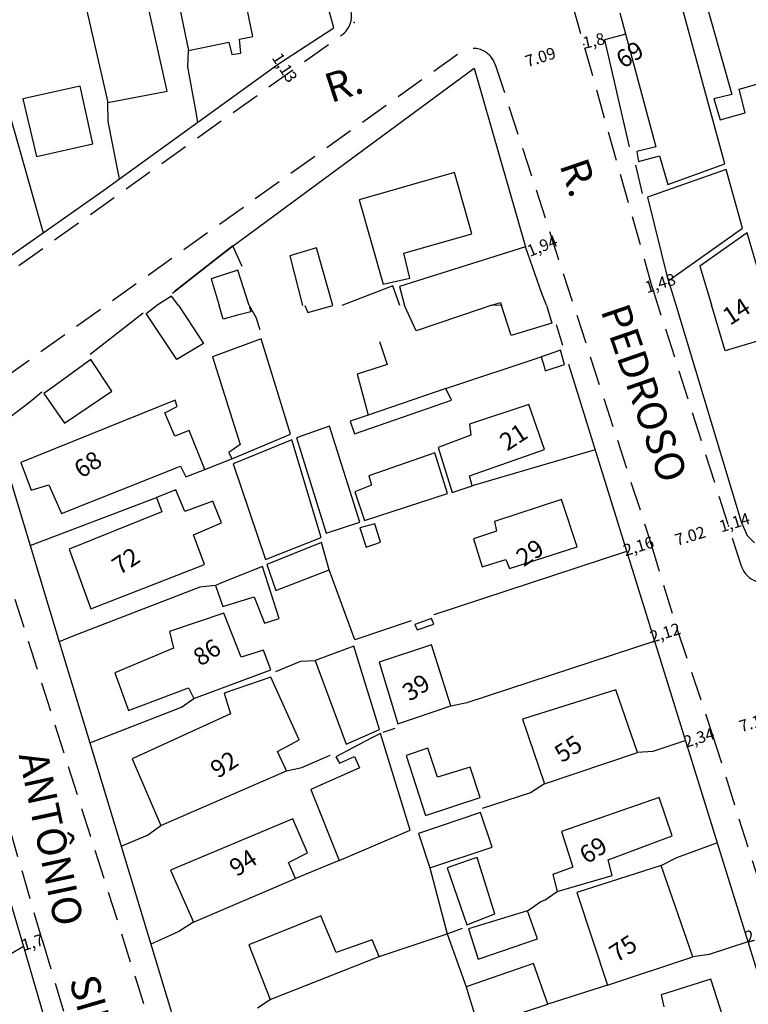
# Model space of a CAD drawing. Units: millimetres. Extents: x 183126 to 184092, y 1670957 to 1672067.
# Drawn here: x 183624 to 183686, y 1671452 to 1671536 of the extents above; entities that cross this region are included whole.
import ezdxf
from ezdxf.enums import TextEntityAlignment as Align

# ---------------------------------------------------------------- set-up
doc = ezdxf.new("R2010")
doc.units = ezdxf.units.MM
doc.header["$LTSCALE"] = 10
doc.header["$PDSIZE"] = -1
doc.linetypes.add('DASHED2', pattern=[0.375, 0.25, -0.125])
for name, color, linetype in [('T-MFIO-EXI', 7, 'DASHED2'), ('T-TEXTP', 7, 'Continuous'), ('V-EDIFICACAO', 2, 'Continuous'), ('V-LOTE', 2, 'Continuous'), ('V-NOME_DOS_LOGRADOUROS', 7, 'Continuous')]:
    doc.layers.add(name, color=color, linetype=linetype)
doc.dimstyles.new('ISO-25', dxfattribs={"dimtxt": 1, "dimasz": 1, "dimexe": 0.5, "dimexo": 0.5, "dimtad": 0, "dimtxsty": 'Standard', "dimcen": 1, "dimse1": 1, "dimse2": 1, "dimsd1": 1, "dimsd2": 1, "dimadec": 0, "dimazin": 0, "dimtfac": 1, "dimtix": 1, "dimtmove": 0, "dimatfit": 0, "dimfxl": 0, "dimarcsym": 0})

# ---------------------------------------------------------------- blocks, each defined once
blk = doc.blocks.new('*D60')
at = {"layer": 'DEFPOINTS', "color": 0}
for p in [(183678.146, 1671491.718), (183676.083, 1671491.078), (183676.104, 1671491.011)]:
    blk.add_point(p, dxfattribs=at)
at = {"layer": 'T-TEXTP', "color": 0, "insert": (183677.135, 1671491.331), "char_height": 1, "attachment_point": 5, "rotation": 17.23455}
blk.add_mtext('2,16', dxfattribs=at)
blk = doc.blocks.new('*D61')
at = {"layer": 'DEFPOINTS', "color": 0}
for p in [(183669.814, 1671517.344), (183668.01, 1671516.63), (183668.01, 1671516.63)]:
    blk.add_point(p, dxfattribs=at)
at = {"layer": 'T-TEXTP', "color": 0, "insert": (183668.912, 1671516.987), "char_height": 1, "attachment_point": 5, "rotation": 21.58094}
blk.add_mtext('1,94', dxfattribs=at)
blk = doc.blocks.new('*D62')
at = {"layer": 'DEFPOINTS', "color": 0}
for p in [(183683.423, 1671475.314), (183681.185, 1671474.62), (183681.185, 1671474.62)]:
    blk.add_point(p, dxfattribs=at)
at = {"layer": 'T-TEXTP', "color": 0, "insert": (183682.304, 1671474.967), "char_height": 1, "attachment_point": 5, "rotation": 17.24115}
blk.add_mtext('2,34', dxfattribs=at)
blk = doc.blocks.new('*D63')
at = {"layer": 'DEFPOINTS', "color": 0}
for p in [(183678.392, 1671483.62), (183678.392, 1671483.62), (183680.421, 1671484.249)]:
    blk.add_point(p, dxfattribs=at)
at = {"layer": 'T-TEXTP', "color": 0, "insert": (183679.407, 1671483.935), "char_height": 1, "attachment_point": 5, "rotation": 17.24115}
blk.add_mtext('2,12', dxfattribs=at)
blk = doc.blocks.new('*D65')
at = {"layer": 'DEFPOINTS', "color": 0}
for p in [(183684.789, 1671493.191), (183685.88, 1671493.52), (183685.88, 1671493.52)]:
    blk.add_point(p, dxfattribs=at)
at = {"layer": 'T-TEXTP', "color": 0, "insert": (183685.334, 1671493.355), "char_height": 1, "attachment_point": 5, "rotation": 16.7786}
blk.add_mtext('1,14', dxfattribs=at)
blk = doc.blocks.new('*D66')
at = {"layer": 'DEFPOINTS', "color": 0}
for p in [(183679.69, 1671514.01), (183679.69, 1671514.01), (183678.275, 1671513.575)]:
    blk.add_point(p, dxfattribs=at)
at = {"layer": 'T-TEXTP', "color": 0, "insert": (183678.983, 1671513.792), "char_height": 1, "attachment_point": 5, "rotation": 17.10273}
blk.add_mtext('1,48', dxfattribs=at)
blk = doc.blocks.new('*D67')
at = {"layer": 'DEFPOINTS', "color": 0}
for p in [(183672.427, 1671534.303), (183674.18, 1671534.71), (183674.18, 1671534.71)]:
    blk.add_point(p, dxfattribs=at)
at = {"layer": 'T-TEXTP', "color": 0, "insert": (183673.303, 1671534.507), "char_height": 1, "attachment_point": 5, "rotation": 13.0587}
blk.add_mtext('1,8', dxfattribs=at)
blk = doc.blocks.new('*D68')
at = {"layer": 'DEFPOINTS', "color": 0}
for p in [(183646.447, 1671532.731), (183646.447, 1671532.731), (183647.062, 1671531.784)]:
    blk.add_point(p, dxfattribs=at)
at = {"layer": 'T-TEXTP', "color": 0, "insert": (183646.754, 1671532.257), "char_height": 1, "attachment_point": 5, "rotation": 303.00221}
blk.add_mtext('1,13', dxfattribs=at)
blk = doc.blocks.new('*D71')
at = {"layer": 'DEFPOINTS', "color": 0}
for p in [(183626.16, 1671457.723), (183624.529, 1671457.244), (183624.53, 1671457.24)]:
    blk.add_point(p, dxfattribs=at)
at = {"layer": 'T-TEXTP', "color": 0, "insert": (183625.345, 1671457.48), "char_height": 1, "attachment_point": 5, "rotation": 16.37167}
blk.add_mtext('1,7', dxfattribs=at)
blk = doc.blocks.new('*D98')
at = {"layer": 'DEFPOINTS', "color": 0}
for p in [(183688.689, 1671458.641), (183686.369, 1671457.921), (183686.369, 1671457.921)]:
    blk.add_point(p, dxfattribs=at)
at = {"layer": 'T-TEXTP', "color": 0, "insert": (183687.529, 1671458.281), "char_height": 1, "attachment_point": 5, "rotation": 17.23455}
blk.add_mtext('2,43', dxfattribs=at)
blk = doc.blocks.new('*D138')
at = {"layer": 'DEFPOINTS', "color": 0}
for p in [(183672.427, 1671534.303), (183665.077, 1671531.914), (183665.077, 1671531.914)]:
    blk.add_point(p, dxfattribs=at)
at = {"layer": 'T-TEXTP', "color": 0, "insert": (183668.752, 1671533.108), "char_height": 1, "attachment_point": 5, "rotation": 18.01163}
blk.add_mtext('7.09', dxfattribs=at)
blk = doc.blocks.new('*D139')
at = {"layer": 'DEFPOINTS', "color": 0}
for p in [(183684.789, 1671493.191), (183678.299, 1671491.214), (183678.299, 1671491.214)]:
    blk.add_point(p, dxfattribs=at)
at = {"layer": 'T-TEXTP', "color": 0, "insert": (183681.544, 1671492.203), "char_height": 1, "attachment_point": 5, "rotation": 16.941}
blk.add_mtext('7.02', dxfattribs=at)
blk = doc.blocks.new('*D140')
at = {"layer": 'DEFPOINTS', "color": 0}
for p in [(183690.593, 1671477.416), (183683.47, 1671475.166), (183683.47, 1671475.166)]:
    blk.add_point(p, dxfattribs=at)
at = {"layer": 'T-TEXTP', "color": 0, "insert": (183687.031, 1671476.291), "char_height": 1, "attachment_point": 5, "rotation": 17.52947}
blk.add_mtext('7.17', dxfattribs=at)

msp = doc.modelspace()

# ---------------------------------------------------------------- linework, layer by layer
at = {"layer": 'T-MFIO-EXI'}
for p, q in [((183678.275, 1671513.575), (183671.336, 1671538.168)), ((183618.038, 1671511.075), (183651.729, 1671535.115)), ((183619.92, 1671503.72), (183661.794, 1671533.598)), ((183664.857, 1671532.588), (183678.146, 1671491.718)), ((183626.16, 1671457.723), (183608.862, 1671517.003)), ((183685.894, 1671489.732), (183678.275, 1671513.575)), ((183640.522, 1671434.474), (183619.176, 1671501.485)), ((183678.146, 1671491.718), (183680.421, 1671484.249)), ((183680.421, 1671484.249), (183683.423, 1671475.314)), ((183683.423, 1671475.314), (183688.689, 1671458.641)), ((183626.16, 1671457.723), (183628.759, 1671449.053))]:
    msp.add_line(p, q, dxfattribs=at)
for centre, start, end in [((183650.568, 1671536.743), 305.50904, 15.05538), ((183662.955, 1671531.97), 18.01163, 125.50904), ((183687.799, 1671490.341), 197.71982, 309.16268)]:
    msp.add_arc(centre, 2, start, end, dxfattribs=at)
for p in [(183652.789, 1671536.186), (183672.427, 1671534.303), (183647.062, 1671531.784), (183669.814, 1671517.344), (183678.275, 1671513.575), (183684.789, 1671493.191), (183678.146, 1671491.718), (183680.421, 1671484.249), (183683.423, 1671475.314), (183626.16, 1671457.723)]:
    msp.add_point(p, dxfattribs=at)
at = {"layer": 'V-EDIFICACAO'}
for p, q in [((183681.69, 1671542.09), (183685.06, 1671530.03)), ((183644.14, 1671534.98), (183643.03, 1671540.39)), ((183636.81, 1671530.33), (183634.85, 1671539.03)), ((183637.49, 1671539.28), (183638.64, 1671533.78)), ((183684.46, 1671524.11), (183680.59, 1671538.41)), ((183629.77, 1671537.92), (183631.73, 1671529.35)), ((183675.51, 1671537.02), (183678.58, 1671525.56)), ((183642.99, 1671534.76), (183644.14, 1671534.98)), ((183638.64, 1671533.78), (183642.09, 1671534.51)), ((183642.09, 1671534.51), (183642.35, 1671533.44)), ((183643.11, 1671533.57), (183642.99, 1671534.76)), ((183642.35, 1671533.44), (183643.11, 1671533.57)), ((183685.7, 1671530.5), (183690.43, 1671531.82)), ((183629.39, 1671530.76), (183624.49, 1671529.65)), ((183630.46, 1671525.81), (183629.39, 1671530.76)), ((183631.73, 1671529.35), (183636.81, 1671530.33)), ((183685.06, 1671530.03), (183683.52, 1671529.65)), ((183686.21, 1671528.46), (183685.7, 1671530.5)), ((183624.49, 1671529.65), (183625.64, 1671524.75)), ((183624.49, 1671529.65), (183624.49, 1671529.65)), ((183683.52, 1671529.65), (183684.08, 1671527.86)), ((183684.08, 1671527.86), (183686.21, 1671528.46)), ((183625.64, 1671524.75), (183630.46, 1671525.81)), ((183678.58, 1671525.56), (183676.96, 1671525.17)), ((183676.96, 1671525.17), (183677.09, 1671524.32)), ((183677.09, 1671524.32), (183678.88, 1671524.79)), ((183678.88, 1671524.79), (183679.6, 1671522.36)), ((183679.6, 1671522.36), (183684.46, 1671524.11)), ((183661.36, 1671523.38), (183653.22, 1671521.04)), ((183662.85, 1671518.14), (183661.36, 1671523.38)), ((183684.59, 1671523.64), (183677.85, 1671521.25)), ((183685.99, 1671518.61), (183684.59, 1671523.64)), ((183653.22, 1671521.04), (183653.22, 1671521.04)), ((183653.22, 1671521.04), (183655.26, 1671513.84)), ((183653.22, 1671521.04), (183653.22, 1671521.04)), ((183653.22, 1671521.04), (183653.22, 1671521.04)), ((183677.85, 1671521.25), (183679.64, 1671514.13)), ((183677.85, 1671521.25), (183677.85, 1671521.25)), ((183657.05, 1671516.48), (183662.85, 1671518.14)), ((183679.64, 1671514.13), (183685.99, 1671518.61)), ((183686.38, 1671518.23), (183682.33, 1671515.37)), ((183688.18, 1671512.07), (183686.38, 1671518.23)), ((183686.38, 1671518.23), (183686.38, 1671518.23)), ((183649.583, 1671516.933), (183647.29, 1671516.26)), ((183650.98, 1671512.01), (183649.583, 1671516.933)), ((183649.583, 1671516.933), (183649.583, 1671516.933)), ((183667.45, 1671517.03), (183656.67, 1671513.62)), ((183657.56, 1671514.35), (183657.05, 1671516.48)), ((183668.83, 1671513.04), (183667.45, 1671517.03)), ((183647.29, 1671516.26), (183647.29, 1671516.26)), ((183647.29, 1671516.26), (183648.37, 1671512.01)), ((183642.86, 1671515.03), (183640.56, 1671514.3)), ((183643.83, 1671512), (183642.86, 1671515.03)), ((183682.33, 1671515.37), (183682.33, 1671515.37)), ((183682.33, 1671515.37), (183683.33, 1671512.06)), ((183640.56, 1671514.3), (183640.56, 1671514.3)), ((183640.56, 1671514.3), (183641.25, 1671512)), ((183655.26, 1671513.84), (183657.56, 1671514.35)), ((183656.107, 1671513.677), (183651.74, 1671512.01)), ((183656.71, 1671512.011), (183656.107, 1671513.677)), ((183656.67, 1671513.62), (183657.1, 1671512.02)), ((183669.24, 1671512.04), (183668.83, 1671513.04)), ((183637.17, 1671512.8), (183635.86, 1671511.99)), ((183637.82, 1671511.99), (183637.17, 1671512.8)), ((183664.55, 1671512.03), (183665.306, 1671512.272)), ((183665.306, 1671512.272), (183665.386, 1671512.02)), ((183635.03, 1671511.33), (183635.86, 1671511.99)), ((183637.65, 1671507.4), (183635.03, 1671511.33)), ((183637.82, 1671511.99), (183638.47, 1671510.99)), ((183641.59, 1671510.84), (183641.25, 1671512)), ((183643.95, 1671511.48), (183642.83, 1671511.18)), ((183643.83, 1671512), (183643.95, 1671511.48)), ((183648.37, 1671512.01), (183648.37, 1671512.01)), ((183648.58, 1671512.01), (183648.83, 1671511.41)), ((183648.83, 1671511.41), (183650.98, 1671512.01)), ((183658.084, 1671509.851), (183657.1, 1671512.02)), ((183663.55, 1671511.71), (183658.084, 1671509.851)), ((183664.55, 1671512.03), (183663.55, 1671511.71)), ((183665.386, 1671512.02), (183664.55, 1671512.03)), ((183666.21, 1671509.44), (183665.386, 1671512.02)), ((183669.24, 1671512.04), (183669.69, 1671510.5)), ((183684.5, 1671508.14), (183683.33, 1671512.06)), ((183638.47, 1671510.99), (183639.91, 1671508.77)), ((183642.83, 1671511.18), (183641.59, 1671510.84)), ((183669.69, 1671510.5), (183666.21, 1671509.44)), ((183657.6, 1671509.67), (183657.6, 1671509.67)), ((183657.6, 1671509.67), (183657.6, 1671509.67)), ((183639.91, 1671508.77), (183637.65, 1671507.4)), ((183644.86, 1671509.16), (183640.69, 1671507.61)), ((183647.35, 1671501.03), (183644.86, 1671509.16)), ((183688.81, 1671509.43), (183684.5, 1671508.14)), ((183670.42, 1671508.19), (183669.29, 1671507.8)), ((183670.77, 1671506.96), (183670.42, 1671508.19)), ((183630.28, 1671507.41), (183627.038, 1671505.038)), ((183632.09, 1671504.68), (183630.28, 1671507.41)), ((183640.69, 1671507.61), (183643.05, 1671500.14)), ((183640.69, 1671507.61), (183640.69, 1671507.61)), ((183669.29, 1671507.8), (183668.77, 1671507.62)), ((183668.77, 1671507.62), (183669.02, 1671506.79)), ((183668.77, 1671507.62), (183668.77, 1671507.62)), ((183669.02, 1671506.79), (183669.12, 1671506.44)), ((183669.12, 1671506.44), (183670.77, 1671506.96)), ((183627.038, 1671505.038), (183626.261, 1671504.481)), ((183628.04, 1671501.96), (183632.09, 1671504.68)), ((183660.64, 1671504.92), (183654, 1671502.65)), ((183661.11, 1671503.92), (183660.64, 1671504.92)), ((183637.5, 1671503.93), (183624.31, 1671498.6)), ((183626.261, 1671504.481), (183628.04, 1671501.96)), ((183626.261, 1671504.481), (183626.261, 1671504.481)), ((183626.261, 1671504.481), (183626.261, 1671504.481)), ((183637.67, 1671503.39), (183637.5, 1671503.93)), ((183652.81, 1671501.06), (183661.11, 1671503.92)), ((183636.62, 1671502.85), (183637.67, 1671503.39)), ((183667.73, 1671503.55), (183662.65, 1671501.87)), ((183669.06, 1671499.7), (183667.73, 1671503.55)), ((183637.47, 1671500.85), (183636.62, 1671502.85)), ((183654, 1671502.65), (183652.45, 1671502.12)), ((183652.45, 1671502.12), (183652.81, 1671501.06)), ((183638.7, 1671501.32), (183637.47, 1671500.85)), ((183640.02, 1671498.01), (183638.7, 1671501.32)), ((183650.68, 1671501.7), (183647.88, 1671500.7)), ((183653.28, 1671493.51), (183650.68, 1671501.7)), ((183650.68, 1671501.7), (183650.68, 1671501.7)), ((183662.65, 1671501.87), (183662.77, 1671500.93)), ((183662.65, 1671501.87), (183662.65, 1671501.87)), ((183642.34, 1671498.91), (183647.35, 1671501.03)), ((183647.48, 1671500.54), (183642.46, 1671498.47)), ((183649.97, 1671492.19), (183647.48, 1671500.54)), ((183647.88, 1671500.7), (183650.4, 1671492.55)), ((183662.77, 1671500.93), (183659.97, 1671499.89)), ((183643.05, 1671500.14), (183642.08, 1671499.46)), ((183659.97, 1671499.89), (183661.17, 1671496.03)), ((183662.66, 1671497.45), (183669.06, 1671499.7)), ((183642.08, 1671499.46), (183642.34, 1671498.91)), ((183659.68, 1671499.42), (183654.05, 1671497.47)), ((183660.76, 1671495.95), (183659.68, 1671499.42)), ((183624.31, 1671498.6), (183625.19, 1671496.23)), ((183624.31, 1671498.6), (183624.31, 1671498.6)), ((183627.79, 1671494.23), (183637.95, 1671498.29)), ((183637.95, 1671498.29), (183638.41, 1671497.37)), ((183638.41, 1671497.37), (183640.02, 1671498.01)), ((183642.46, 1671498.47), (183645.21, 1671490.32)), ((183642.46, 1671498.47), (183642.46, 1671498.47)), ((183654.05, 1671497.47), (183654.27, 1671496.65)), ((183654.05, 1671497.47), (183654.05, 1671497.47)), ((183662.89, 1671496.61), (183662.66, 1671497.45)), ((183625.19, 1671496.23), (183626.71, 1671496.69)), ((183626.71, 1671496.69), (183627.79, 1671494.23)), ((183637.56, 1671496.26), (183635.9, 1671495.61)), ((183638.31, 1671494.4), (183637.56, 1671496.26)), ((183637.56, 1671496.26), (183637.56, 1671496.26)), ((183654.27, 1671496.65), (183652.86, 1671496.1)), ((183661.17, 1671496.03), (183662.89, 1671496.61)), ((183635.9, 1671495.61), (183636.35, 1671494.38)), ((183640.72, 1671495.29), (183638.31, 1671494.4)), ((183641.46, 1671493.44), (183640.72, 1671495.29)), ((183652.86, 1671496.1), (183653.69, 1671493.63)), ((183653.69, 1671493.63), (183660.76, 1671495.95)), ((183670.51, 1671495.44), (183664.78, 1671493.57)), ((183671.84, 1671491.38), (183670.51, 1671495.44)), ((183636.35, 1671494.38), (183628.43, 1671491.2)), ((183639.07, 1671492.43), (183641.46, 1671493.44)), ((183650.4, 1671492.55), (183653.28, 1671493.51)), ((183654.56, 1671493.35), (183653.29, 1671493.01)), ((183653.29, 1671493.01), (183653.82, 1671491.35)), ((183653.29, 1671493.01), (183653.29, 1671493.01)), ((183655.05, 1671491.79), (183654.56, 1671493.35)), ((183664.78, 1671493.57), (183664.95, 1671492.73)), ((183664.78, 1671493.57), (183664.78, 1671493.57)), ((183640, 1671489.87), (183639.07, 1671492.43)), ((183645.21, 1671490.32), (183649.97, 1671492.19)), ((183664.95, 1671492.73), (183662.98, 1671492.08)), ((183662.98, 1671492.08), (183663.72, 1671489.69)), ((183628.43, 1671491.2), (183630.29, 1671486.11)), ((183650.01, 1671491.77), (183645.34, 1671489.88)), ((183650.66, 1671489.42), (183650.01, 1671491.77)), ((183653.82, 1671491.35), (183655.05, 1671491.79)), ((183666.06, 1671489.54), (183671.84, 1671491.38)), ((183663.72, 1671489.69), (183665.77, 1671490.31)), ((183665.77, 1671490.31), (183666.06, 1671489.54)), ((183630.29, 1671486.11), (183640, 1671489.87)), ((183644.95, 1671489.7), (183641.61, 1671488.37)), ((183646.39, 1671485.28), (183644.95, 1671489.7)), ((183645.34, 1671489.88), (183646.09, 1671487.67)), ((183645.34, 1671489.88), (183645.34, 1671489.88)), ((183646.09, 1671487.67), (183650.66, 1671489.42)), ((183641.61, 1671488.37), (183640.94, 1671488.1)), ((183640.94, 1671488.1), (183641.2, 1671487.35)), ((183640.94, 1671488.1), (183640.94, 1671488.1)), ((183641.2, 1671487.35), (183641.56, 1671486.3)), ((183641.56, 1671486.3), (183644.26, 1671487.13)), ((183644.26, 1671487.13), (183645.14, 1671484.86)), ((183641.66, 1671485.73), (183637, 1671484.15)), ((183643.15, 1671481.97), (183641.66, 1671485.73)), ((183645.14, 1671484.86), (183646.39, 1671485.28)), ((183659.39, 1671485.28), (183657.98, 1671484.75)), ((183659.6, 1671484.8), (183659.39, 1671485.28)), ((183657.98, 1671484.75), (183658.19, 1671484.3)), ((183657.98, 1671484.75), (183657.98, 1671484.75)), ((183658.19, 1671484.3), (183659.6, 1671484.8)), ((183637, 1671484.15), (183637.36, 1671482.75)), ((183637, 1671484.15), (183637, 1671484.15)), ((183637.36, 1671482.75), (183632.35, 1671480.62)), ((183652.77, 1671482.9), (183650.23, 1671481.96)), ((183654.963, 1671475.79), (183652.77, 1671482.9)), ((183659.39, 1671483.02), (183654.93, 1671481.54)), ((183661.06, 1671477.81), (183659.39, 1671483.02)), ((183645.06, 1671482.57), (183643.15, 1671481.97)), ((183645.67, 1671480.88), (183645.06, 1671482.57)), ((183650.23, 1671481.96), (183649.47, 1671481.68)), ((183649.47, 1671481.68), (183649.7, 1671481.05)), ((183649.47, 1671481.68), (183649.47, 1671481.68)), ((183649.7, 1671481.05), (183652.11, 1671474.54)), ((183654.93, 1671481.54), (183656.53, 1671476.26)), ((183654.93, 1671481.54), (183654.93, 1671481.54)), ((183632.35, 1671480.62), (183633.52, 1671477.42)), ((183639.08, 1671478.45), (183645.67, 1671480.88)), ((183645.68, 1671480.26), (183641.69, 1671478.9)), ((183648.08, 1671474.91), (183645.68, 1671480.26)), ((183633.52, 1671477.42), (183638.63, 1671479.35)), ((183638.63, 1671479.35), (183639.08, 1671478.45)), ((183641.69, 1671478.9), (183642.23, 1671477.12)), ((183641.69, 1671478.9), (183641.69, 1671478.9)), ((183675.16, 1671479.19), (183667.19, 1671476.68)), ((183677, 1671473.81), (183675.16, 1671479.19)), ((183656.53, 1671476.26), (183661.06, 1671477.81)), ((183642.23, 1671477.12), (183633.82, 1671473.28)), ((183667.19, 1671476.68), (183669.06, 1671471.15)), ((183667.19, 1671476.68), (183667.19, 1671476.68)), ((183652.11, 1671474.54), (183654.963, 1671475.79)), ((183655.034, 1671475.454), (183654.26, 1671475.05)), ((183654.963, 1671475.79), (183654.963, 1671475.79)), ((183657.58, 1671467.19), (183655.034, 1671475.454)), ((183646.25, 1671473.91), (183648.08, 1671474.91)), ((183654.26, 1671475.05), (183651.24, 1671473.45)), ((183647.01, 1671472.27), (183646.25, 1671473.91)), ((183651.24, 1671473.45), (183651.535, 1671472.898)), ((183651.535, 1671472.898), (183652.81, 1671473.47)), ((183652.81, 1671473.47), (183653.25, 1671472.51)), ((183659.09, 1671474.19), (183657.25, 1671473.57)), ((183657.25, 1671473.57), (183658.89, 1671468.44)), ((183659.92, 1671471.71), (183659.09, 1671474.19)), ((183659.09, 1671474.19), (183659.09, 1671474.19)), ((183669.06, 1671471.15), (183677, 1671473.81)), ((183633.82, 1671473.28), (183636.28, 1671467.6)), ((183636.28, 1671467.6), (183647.01, 1671472.27)), ((183653.25, 1671472.51), (183649.08, 1671470.66)), ((183662.72, 1671472.56), (183659.92, 1671471.71)), ((183663.55, 1671469.97), (183662.72, 1671472.56)), ((183649.08, 1671470.66), (183651.52, 1671464.61)), ((183649.08, 1671470.66), (183649.08, 1671470.66)), ((183658.89, 1671468.44), (183663.55, 1671469.97)), ((183678.86, 1671469.98), (183670.5, 1671467.07)), ((183679.97, 1671466.7), (183678.86, 1671469.98)), ((183678.86, 1671469.98), (183678.86, 1671469.98)), ((183678.86, 1671469.98), (183678.86, 1671469.98)), ((183663.6, 1671468.69), (183658.28, 1671466.91)), ((183664.59, 1671465.73), (183663.6, 1671468.69)), ((183647.56, 1671468.15), (183637.09, 1671463.78)), ((183648.81, 1671465.25), (183647.56, 1671468.15)), ((183651.52, 1671464.61), (183657.58, 1671467.19)), ((183658.28, 1671466.91), (183659.27, 1671463.98)), ((183658.28, 1671466.91), (183658.28, 1671466.91)), ((183670.5, 1671467.07), (183671.47, 1671464.02)), ((183674.5, 1671464.65), (183679.97, 1671466.7)), ((183647.19, 1671464.43), (183648.81, 1671465.25)), ((183659.27, 1671463.98), (183664.59, 1671465.73)), ((183647.78, 1671463.05), (183647.19, 1671464.43)), ((183663.01, 1671464.77), (183660.73, 1671463.97)), ((183663.304, 1671464.861), (183663.01, 1671464.77)), ((183663.01, 1671464.77), (183663.01, 1671464.77)), ((183664.81, 1671460.04), (183663.304, 1671464.861)), ((183679.02, 1671464.17), (183671.82, 1671461.87)), ((183674.84, 1671463.32), (183674.5, 1671464.65)), ((183681.74, 1671456.38), (183679.02, 1671464.17)), ((183637.09, 1671463.78), (183639.05, 1671459.33)), ((183637.09, 1671463.78), (183637.09, 1671463.78)), ((183660.73, 1671463.97), (183662.41, 1671459.11)), ((183671.47, 1671464.02), (183669.78, 1671463.39)), ((183669.78, 1671463.39), (183670.15, 1671461.95)), ((183639.05, 1671459.33), (183647.78, 1671463.05)), ((183670.15, 1671461.95), (183674.84, 1671463.32)), ((183671.82, 1671461.87), (183674.44, 1671453.95)), ((183671.82, 1671461.87), (183671.82, 1671461.87)), ((183662.41, 1671459.11), (183664.81, 1671460.04)), ((183667.62, 1671460.3), (183662.57, 1671458.76)), ((183668.46, 1671457.91), (183667.62, 1671460.3)), ((183649.96, 1671459.88), (183643.8, 1671457.39)), ((183651.27, 1671456.75), (183649.96, 1671459.88)), ((183662.57, 1671458.76), (183663.38, 1671456.16)), ((183662.57, 1671458.76), (183662.57, 1671458.76)), ((183654.34, 1671457.81), (183651.27, 1671456.75)), ((183654.92, 1671456.39), (183654.34, 1671457.81)), ((183663.38, 1671456.16), (183668.46, 1671457.91)), ((183643.8, 1671457.39), (183645.62, 1671452.71)), ((183643.8, 1671457.39), (183643.8, 1671457.39)), ((183645.62, 1671452.71), (183654.92, 1671456.39)), ((183668.13, 1671455.79), (183662.36, 1671453.8)), ((183669.36, 1671452.32), (183668.13, 1671455.79)), ((183674.44, 1671453.95), (183681.74, 1671456.38)), ((183683.27, 1671454.46), (183679.03, 1671453.13)), ((183685.2, 1671448.54), (183683.27, 1671454.46)), ((183662.36, 1671453.8), (183662.59, 1671453.04)), ((183662.36, 1671453.8), (183662.36, 1671453.8)), ((183662.36, 1671453.8), (183662.36, 1671453.8)), ((183662.59, 1671453.04), (183663.41, 1671450.39)), ((183679.03, 1671453.13), (183679.26, 1671452.11)), ((183663.41, 1671450.39), (183669.36, 1671452.32))]:
    msp.add_line(p, q, dxfattribs=at)
at = {"layer": 'V-LOTE'}
for p, q in [((183651.05, 1671535.72), (183644.26, 1671561.04)), ((183646.4, 1671532.7), (183651.05, 1671535.72)), ((183676, 1671535.18), (183674.18, 1671534.71)), ((183674.18, 1671534.71), (183676.3, 1671525.57)), ((183638.58, 1671532.39), (183638.64, 1671533.78)), ((183639.26, 1671528.67), (183638.58, 1671532.39)), ((183639.44, 1671527.67), (183646.4, 1671532.7)), ((183642.44, 1671517.12), (183663.043, 1671532.279)), ((183663.043, 1671532.279), (183667.45, 1671517.03)), ((183622.78, 1671530.39), (183625.93, 1671519.22)), ((183631.77, 1671527.74), (183631.73, 1671529.35)), ((183639.44, 1671527.67), (183639.26, 1671528.67)), ((183632.55, 1671523.83), (183631.77, 1671527.74)), ((183632.75, 1671522.83), (183639.44, 1671527.67)), ((183676.84, 1671523.99), (183677.4, 1671521.57)), ((183632.75, 1671522.83), (183632.55, 1671523.83)), ((183631.41, 1671521.86), (183632.75, 1671522.83)), ((183626.21, 1671518.22), (183631.41, 1671521.86)), ((183625.93, 1671519.22), (183626.21, 1671518.22)), ((183619.87, 1671513.77), (183626.21, 1671518.22)), ((183641.27, 1671516.2), (183642.44, 1671517.12)), ((183642.42, 1671517.1), (183641.27, 1671516.2)), ((183643.21, 1671515.34), (183642.42, 1671517.1)), ((183637.27, 1671513.06), (183641.27, 1671516.2)), ((183641.27, 1671516.2), (183637.43, 1671513.2)), ((183679.69, 1671514.01), (183680.29, 1671512.06)), ((183634.76, 1671511.36), (183630.22, 1671507.83)), ((183643.83, 1671512), (183644.4, 1671511)), ((183680.29, 1671512.06), (183685.88, 1671493.52)), ((183644.4, 1671511), (183644.74, 1671509.95)), ((183670.64, 1671508.6), (183670.1, 1671510.37)), ((183654.95, 1671508.94), (183655.629, 1671506.964)), ((183660.64, 1671504.92), (183668.77, 1671507.62)), ((183668.77, 1671507.62), (183668.77, 1671507.62)), ((183655.1, 1671506.8), (183653.043, 1671506.13)), ((183655.629, 1671506.964), (183655.1, 1671506.8)), ((183688.95, 1671449.6), (183671.15, 1671506.98)), ((183653.043, 1671506.13), (183653.043, 1671506.13)), ((183653.043, 1671506.13), (183653.61, 1671504.05)), ((183626.09, 1671504.6), (183625.09, 1671503.76)), ((183660.64, 1671504.92), (183660.64, 1671504.92)), ((183625.09, 1671503.76), (183622.15, 1671501.52)), ((183653.61, 1671504.05), (183654, 1671502.65)), ((183622.29, 1671500.78), (183625.1, 1671491.5)), ((183673.4, 1671499.67), (183662.89, 1671496.61)), ((183640.02, 1671498.01), (183642.34, 1671498.91)), ((183662.89, 1671496.61), (183662.89, 1671496.61)), ((183625.1, 1671491.5), (183635.9, 1671495.61)), ((183635.9, 1671495.61), (183635.9, 1671495.61)), ((183685.88, 1671493.52), (183686.39, 1671492.36)), ((183686.39, 1671492.36), (183687, 1671491.73)), ((183625.1, 1671491.5), (183627.59, 1671483.29)), ((183676.07, 1671491), (183659.61, 1671485.58)), ((183650.66, 1671489.42), (183650.66, 1671489.42)), ((183652.86, 1671483.44), (183650.66, 1671489.42)), ((183639.61, 1671487.96), (183628.6, 1671483.69)), ((183640.94, 1671488.1), (183639.61, 1671487.96)), ((183657.68, 1671485.06), (183652.86, 1671483.44)), ((183628.6, 1671483.69), (183627.59, 1671483.29)), ((183627.59, 1671483.29), (183630.21, 1671474.64)), ((183662.44, 1671478.09), (183678.44, 1671483.33)), ((183646.09, 1671480.74), (183648.23, 1671481.63)), ((183648.23, 1671481.63), (183649.47, 1671481.68)), ((183630.21, 1671474.64), (183638.03, 1671477.71)), ((183638.03, 1671477.71), (183639.08, 1671478.45)), ((183661.06, 1671477.81), (183662.44, 1671478.09)), ((183655.26, 1671475.56), (183656.29, 1671475.89)), ((183630.21, 1671474.64), (183632.89, 1671465.81)), ((183681.06, 1671474.83), (183678.31, 1671473.9)), ((183648.31, 1671472.54), (183650.74, 1671473.6)), ((183678.31, 1671473.9), (183677, 1671473.81)), ((183647.01, 1671472.27), (183648.31, 1671472.54)), ((183669.06, 1671471.15), (183667.86, 1671470.39)), ((183667.86, 1671470.39), (183663.72, 1671469.04)), ((183635.12, 1671466.77), (183636.28, 1671467.6)), ((183632.89, 1671465.81), (183635.12, 1671466.77)), ((183680.36, 1671464.85), (183683.79, 1671466.12)), ((183632.89, 1671465.81), (183635.43, 1671457.45)), ((183622.27, 1671464.87), (183624.53, 1671457.24)), ((183651.52, 1671464.61), (183647.78, 1671463.05)), ((183651.52, 1671464.61), (183651.52, 1671464.61)), ((183679.02, 1671464.17), (183680.36, 1671464.85)), ((183659.27, 1671463.98), (183660.74, 1671458.32)), ((183659.27, 1671463.98), (183659.27, 1671463.98)), ((183647.78, 1671463.05), (183647.78, 1671463.05)), ((183669.12, 1671461.23), (183670.15, 1671461.95)), ((183667.62, 1671460.3), (183668.75, 1671461.1)), ((183668.75, 1671461.1), (183669.12, 1671461.23)), ((183639.05, 1671459.33), (183637.82, 1671458.54)), ((183637.82, 1671458.54), (183636.45, 1671457.91)), ((183654.92, 1671456.39), (183660.74, 1671458.32)), ((183660.74, 1671458.32), (183662.04, 1671458.82)), ((183660.74, 1671458.32), (183662.36, 1671453.8)), ((183636.45, 1671457.91), (183635.43, 1671457.45)), ((183635.43, 1671457.45), (183637.88, 1671449.37)), ((183686.43, 1671457.66), (183683.14, 1671456.57)), ((183624.53, 1671457.24), (183623.49, 1671456.61)), ((183624.53, 1671457.24), (183627.08, 1671448.56)), ((183654.92, 1671456.39), (183654.92, 1671456.39)), ((183683.14, 1671456.57), (183681.74, 1671456.38)), ((183662.36, 1671453.8), (183662.36, 1671453.8)), ((183674.44, 1671453.95), (183669.36, 1671452.32)), ((183644.53, 1671452), (183645.62, 1671452.71))]:
    msp.add_line(p, q, dxfattribs=at)

# ---------------------------------------------------------------- texts
at = {"layer": 'V-NOME_DOS_LOGRADOUROS'}
for s, height, rotation, p in [('69', 1.5, 33, (183676.061, 1671531.81)), ('R.', 2.5, 18, (183651.04, 1671528.55)), ('R.', 2.4998, 289, (183669.577, 1671523.756)), ('14', 1.5, 33, (183685.164, 1671509.865)), ('PEDROSO', 2.4998, 289, (183673.099, 1671511.323)), ('21', 1.5, 33, (183666.12, 1671499.144)), ('68', 1.5, 33, (183629.745, 1671496.8)), ('29', 1.5, 33, (183667.526, 1671489.258)), ('72', 1.5, 33, (183632.988, 1671488.551)), ('86', 1.5, 33, (183639.917, 1671480.744)), ('39', 1.5, 33, (183657.795, 1671477.749)), ('55', 1.5, 33, (183670.795, 1671472.508)), ('ANTÔNIO', 2.5, 282, (183623.347, 1671473.438)), ('92', 1.5, 33, (183641.391, 1671471.17)), ('69', 1.5, 33, (183672.938, 1671463.852)), ('94', 1.5, 33, (183643.013, 1671462.774)), ('75', 1.5, 33, (183675.49, 1671455.446)), ('SIMÕES', 2.5, 286.27403, (183627.657, 1671454.155))]:
    msp.add_text(s, height=height, rotation=rotation, dxfattribs=at).set_placement(p, align=Align.BOTTOM_LEFT)

# ---------------------------------------------------------------- dimensions: what is measured, and where the dimension line sits
at = {"layer": 'T-TEXTP'}
for p1, p2, distance, picture, middle in [((183672.427, 1671534.303), (183674.18, 1671534.71), 0, '*D67', (183673.303, 1671534.507)), ((183647.062, 1671531.784), (183646.447, 1671532.731), 0, '*D68', (183646.754, 1671532.257)), ((183669.814, 1671517.344), (183668.01, 1671516.63), 0, '*D61', (183668.912, 1671516.987)), ((183678.275, 1671513.575), (183679.69, 1671514.01), 0, '*D66', (183678.983, 1671513.792)), ((183684.789, 1671493.191), (183685.88, 1671493.52), 0, '*D65', (183685.334, 1671493.355)), ((183678.146, 1671491.718), (183676.083, 1671491.078), 0.07, '*D60', (183677.135, 1671491.331)), ((183680.421, 1671484.249), (183678.392, 1671483.62), 0, '*D63', (183679.407, 1671483.935)), ((183683.423, 1671475.314), (183681.185, 1671474.62), 0, '*D62', (183682.304, 1671474.967)), ((183688.689, 1671458.641), (183686.369, 1671457.921), 0, '*D98', (183687.529, 1671458.281)), ((183626.16, 1671457.723), (183624.529, 1671457.244), 0.004, '*D71', (183625.345, 1671457.48))]:
    dim = msp.add_aligned_dim(p1=p1, p2=p2, distance=distance, dimstyle='ISO-25', dxfattribs=at)
    dim.commit()
    dim.dimension.update_dxf_attribs({"geometry": picture, "text_midpoint": middle})
for p1, p2, text, picture, middle in [((183672.427, 1671534.303), (183665.077, 1671531.914), '7.09', '*D138', (183668.752, 1671533.108)), ((183684.789, 1671493.191), (183678.299, 1671491.214), '7.02', '*D139', (183681.544, 1671492.203)), ((183690.593, 1671477.416), (183683.47, 1671475.166), '7.17', '*D140', (183687.031, 1671476.291))]:
    dim = msp.add_aligned_dim(p1=p1, p2=p2, distance=0, text=text, dimstyle='ISO-25', dxfattribs=at)
    dim.commit()
    dim.dimension.update_dxf_attribs({"geometry": picture, "text_midpoint": middle})

doc.saveas('drawing.dxf')
